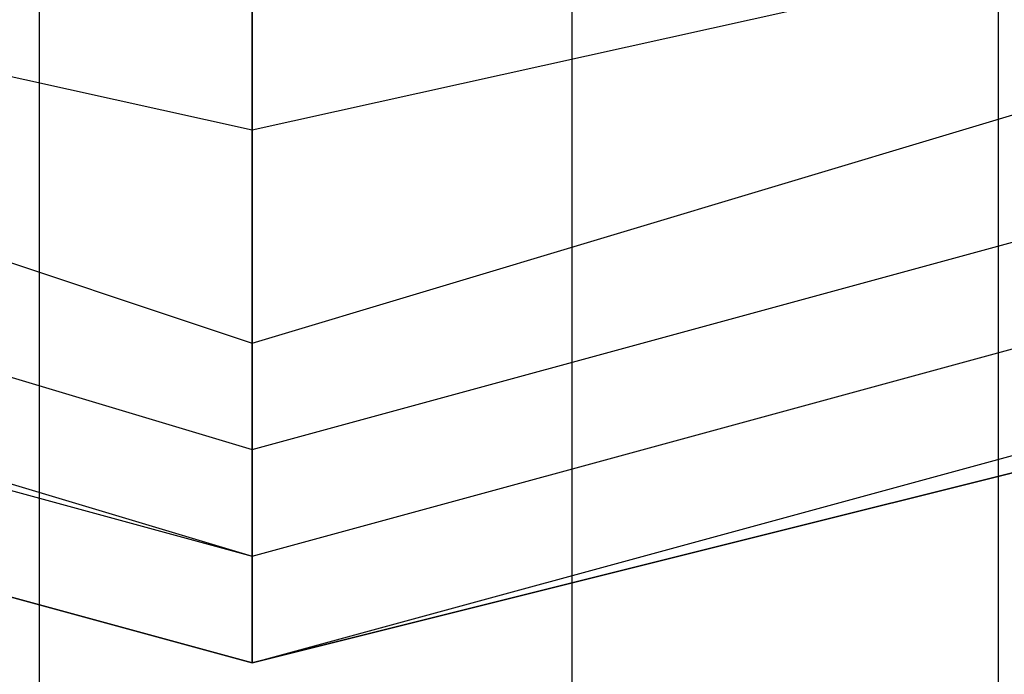
# Model space of a CAD drawing. Units: millimetres. Extents: x -8292 to 16738, y -3915 to 14495.
# Drawn here: x -9 to 30, y 7501 to 7527 of the extents above; entities that cross this region are included whole.
import ezdxf

# ---------------------------------------------------------------- set-up
doc = ezdxf.new("R2010")
doc.units = ezdxf.units.MM
doc.layers.add('DRAUFSICHT', color=7, linetype='Continuous')

msp = doc.modelspace()

# ---------------------------------------------------------------- linework, layer by layer
at = {"layer": 'DRAUFSICHT', "lineweight": 25}
for points in [[(0, 7687.73565), (-42.34025, 7675.04046), (-76.20556, 7641.17515), (-88.90075, 7598.85212), (-76.20556, 7552.2744), (-42.34025, 7518.40909), (0, 7505.71391), (46.5605, 7518.40909), (80.42581, 7552.2744), (93.13822, 7598.85212), (80.42581, 7641.17515), (46.5605, 7675.04046), (0, 7687.73565)], [(0, 7687.73565), (-42.34025, 7675.04046), (-76.20556, 7641.17515), (-88.90075, 7598.85212), (-76.20556, 7552.2744), (-42.34025, 7518.40909), (0, 7505.71391), (46.5605, 7518.40909), (80.42581, 7552.2744), (93.13822, 7598.85212), (80.42581, 7641.17515), (46.5605, 7675.04046), (0, 7687.73565)], [(0, 7687.73565), (-42.34025, 7675.04046), (-76.20556, 7641.17515), (-88.90075, 7598.85212), (-76.20556, 7552.2744), (-42.34025, 7518.40909), (0, 7505.71391), (46.5605, 7518.40909), (80.42581, 7552.2744), (93.13822, 7598.85212), (80.42581, 7641.17515), (46.5605, 7675.04046), (0, 7687.73565)], [(0, 7687.73565), (-42.34025, 7675.04046), (-76.20556, 7641.17515), (-88.90075, 7598.85212), (-76.20556, 7552.2744), (-42.34025, 7518.40909), (0, 7505.71391), (46.5605, 7518.40909), (80.42581, 7552.2744), (93.13822, 7598.85212), (80.42581, 7641.17515), (46.5605, 7675.04046), (0, 7687.73565)], [(0, 7687.73565), (-42.34025, 7675.04046), (-76.20556, 7641.17515), (-88.90075, 7598.85212), (-76.20556, 7552.2744), (-42.34025, 7518.40909), (0, 7505.71391), (46.5605, 7518.40909), (80.42581, 7552.2744), (93.13822, 7598.85212), (80.42581, 7641.17515), (46.5605, 7675.04046), (0, 7687.73565)], [(0, 7687.73565), (-42.34025, 7675.04046), (-76.20556, 7641.17515), (-88.90075, 7598.85212), (-76.20556, 7552.2744), (-42.34025, 7518.40909), (0, 7505.71391), (46.5605, 7518.40909), (80.42581, 7552.2744), (93.13822, 7598.85212), (80.42581, 7641.17515), (46.5605, 7675.04046), (0, 7687.73565)], [(0, 7687.73565), (-42.34025, 7675.04046), (-76.20556, 7641.17515), (-88.90075, 7598.85212), (-76.20556, 7552.2744), (-42.34025, 7518.40909), (0, 7505.71391), (46.5605, 7518.40909), (80.42581, 7552.2744), (93.13822, 7598.85212), (80.42581, 7641.17515), (46.5605, 7675.04046), (0, 7687.73565)], [(0, 7687.73565), (-42.34025, 7675.04046), (-76.20556, 7641.17515), (-88.90075, 7598.85212), (-76.20556, 7552.2744), (-42.34025, 7518.40909), (0, 7505.71391), (46.5605, 7518.40909), (80.42581, 7552.2744), (93.13822, 7598.85212), (80.42581, 7641.17515), (46.5605, 7675.04046), (0, 7687.73565)], [(0, 7687.73565), (-42.34025, 7675.04046), (-76.20556, 7641.17515), (-88.90075, 7598.85212), (-76.20556, 7552.2744), (-42.34025, 7518.40909), (0, 7505.71391), (46.5605, 7518.40909), (80.42581, 7552.2744), (93.13822, 7598.85212), (80.42581, 7641.17515), (46.5605, 7675.04046), (0, 7687.73565)], [(0, 7687.73565), (-42.34025, 7675.04046), (-76.20556, 7641.17515), (-88.90075, 7598.85212), (-76.20556, 7552.2744), (-42.34025, 7518.40909), (0, 7505.71391), (46.5605, 7518.40909), (80.42581, 7552.2744), (93.13822, 7598.85212), (80.42581, 7641.17515), (46.5605, 7675.04046), (0, 7687.73565)], [(0, 7687.73565), (-42.34025, 7675.04046), (-76.20556, 7641.17515), (-88.90075, 7598.85212), (-76.20556, 7552.2744), (-42.34025, 7518.40909), (0, 7505.71391), (46.5605, 7518.40909), (80.42581, 7552.2744), (93.13822, 7598.85212), (80.42581, 7641.17515), (46.5605, 7675.04046), (0, 7687.73565)], [(0, 7687.73565), (-42.34025, 7675.04046), (-76.20556, 7641.17515), (-88.90075, 7598.85212), (-76.20556, 7552.2744), (-42.34025, 7518.40909), (0, 7505.71391), (46.5605, 7518.40909), (80.42581, 7552.2744), (93.13822, 7598.85212), (80.42581, 7641.17515), (46.5605, 7675.04046), (0, 7687.73565)], [(0, 7683.5154), (-42.34025, 7670.80299), (-71.96809, 7641.17515), (-84.66328, 7598.85212), (-71.96809, 7552.2744), (-42.34025, 7522.64656), (0, 7509.95138), (46.5605, 7522.64656), (76.20556, 7552.2744), (88.90075, 7598.85212), (76.20556, 7641.17515), (46.5605, 7670.80299), (0, 7683.5154)], [(0, 7683.5154), (-42.34025, 7670.80299), (-71.96809, 7641.17515), (-84.66328, 7598.85212), (-71.96809, 7552.2744), (-42.34025, 7522.64656), (0, 7509.95138), (46.5605, 7522.64656), (76.20556, 7552.2744), (88.90075, 7598.85212), (76.20556, 7641.17515), (46.5605, 7670.80299), (0, 7683.5154)], [(0, 7683.5154), (-42.34025, 7670.80299), (-71.96809, 7641.17515), (-84.66328, 7598.85212), (-71.96809, 7552.2744), (-42.34025, 7522.64656), (0, 7509.95138), (46.5605, 7522.64656), (76.20556, 7552.2744), (88.90075, 7598.85212), (76.20556, 7641.17515), (46.5605, 7670.80299), (0, 7683.5154)], [(0, 7683.5154), (-42.34025, 7670.80299), (-71.96809, 7641.17515), (-84.66328, 7598.85212), (-71.96809, 7552.2744), (-42.34025, 7522.64656), (0, 7509.95138), (46.5605, 7522.64656), (76.20556, 7552.2744), (88.90075, 7598.85212), (76.20556, 7641.17515), (46.5605, 7670.80299), (0, 7683.5154)], [(0, 7683.5154), (-42.34025, 7670.80299), (-71.96809, 7641.17515), (-84.66328, 7598.85212), (-71.96809, 7552.2744), (-42.34025, 7522.64656), (0, 7509.95138), (46.5605, 7522.64656), (76.20556, 7552.2744), (88.90075, 7598.85212), (76.20556, 7641.17515), (46.5605, 7670.80299), (0, 7683.5154)], [(0, 7683.5154), (-42.34025, 7670.80299), (-71.96809, 7641.17515), (-84.66328, 7598.85212), (-71.96809, 7552.2744), (-42.34025, 7522.64656), (0, 7509.95138), (46.5605, 7522.64656), (76.20556, 7552.2744), (88.90075, 7598.85212), (76.20556, 7641.17515), (46.5605, 7670.80299), (0, 7683.5154)], [(0, 7683.5154), (-42.34025, 7670.80299), (-71.96809, 7641.17515), (-84.66328, 7598.85212), (-71.96809, 7552.2744), (-42.34025, 7522.64656), (0, 7509.95138), (46.5605, 7522.64656), (76.20556, 7552.2744), (88.90075, 7598.85212), (76.20556, 7641.17515), (46.5605, 7670.80299), (0, 7683.5154)], [(0, 7683.5154), (-42.34025, 7670.80299), (-71.96809, 7641.17515), (-84.66328, 7598.85212), (-71.96809, 7552.2744), (-42.34025, 7522.64656), (0, 7509.95138), (46.5605, 7522.64656), (76.20556, 7552.2744), (88.90075, 7598.85212), (76.20556, 7641.17515), (46.5605, 7670.80299), (0, 7683.5154)], [(0, 7683.5154), (-42.34025, 7670.80299), (-71.96809, 7641.17515), (-84.66328, 7598.85212), (-71.96809, 7552.2744), (-42.34025, 7522.64656), (0, 7509.95138), (46.5605, 7522.64656), (76.20556, 7552.2744), (88.90075, 7598.85212), (76.20556, 7641.17515), (46.5605, 7670.80299), (0, 7683.5154)], [(0, 7683.5154), (-42.34025, 7670.80299), (-71.96809, 7641.17515), (-84.66328, 7598.85212), (-71.96809, 7552.2744), (-42.34025, 7522.64656), (0, 7509.95138), (46.5605, 7522.64656), (76.20556, 7552.2744), (88.90075, 7598.85212), (76.20556, 7641.17515), (46.5605, 7670.80299), (0, 7683.5154)], [(0, 7683.5154), (-42.34025, 7670.80299), (-71.96809, 7641.17515), (-84.66328, 7598.85212), (-71.96809, 7552.2744), (-42.34025, 7522.64656), (0, 7509.95138), (46.5605, 7522.64656), (76.20556, 7552.2744), (88.90075, 7598.85212), (76.20556, 7641.17515), (46.5605, 7670.80299), (0, 7683.5154)], [(0, 7683.5154), (-42.34025, 7670.80299), (-71.96809, 7641.17515), (-84.66328, 7598.85212), (-71.96809, 7552.2744), (-42.34025, 7522.64656), (0, 7509.95138), (46.5605, 7522.64656), (76.20556, 7552.2744), (88.90075, 7598.85212), (76.20556, 7641.17515), (46.5605, 7670.80299), (0, 7683.5154)], [(0, 7679.27793), (-38.10278, 7666.58275), (-67.73062, 7636.93768), (-80.42581, 7598.85212), (-67.73062, 7556.51187), (-38.10278, 7526.88403), (0, 7514.17162), (42.34025, 7526.88403), (71.96809, 7556.51187), (84.66328, 7598.85212), (71.96809, 7636.93768), (42.34025, 7666.58275), (0, 7679.27793)], [(0, 7679.27793), (-38.10278, 7666.58275), (-67.73062, 7636.93768), (-80.42581, 7598.85212), (-67.73062, 7556.51187), (-38.10278, 7526.88403), (0, 7514.17162), (42.34025, 7526.88403), (71.96809, 7556.51187), (84.66328, 7598.85212), (71.96809, 7636.93768), (42.34025, 7666.58275), (0, 7679.27793)], [(0, 7679.27793), (-38.10278, 7666.58275), (-67.73062, 7636.93768), (-80.42581, 7598.85212), (-67.73062, 7556.51187), (-38.10278, 7526.88403), (0, 7514.17162), (42.34025, 7526.88403), (71.96809, 7556.51187), (84.66328, 7598.85212), (71.96809, 7636.93768), (42.34025, 7666.58275), (0, 7679.27793)], [(0, 7679.27793), (-38.10278, 7666.58275), (-67.73062, 7636.93768), (-80.42581, 7598.85212), (-67.73062, 7556.51187), (-38.10278, 7526.88403), (0, 7514.17162), (42.34025, 7526.88403), (71.96809, 7556.51187), (84.66328, 7598.85212), (71.96809, 7636.93768), (42.34025, 7666.58275), (0, 7679.27793)], [(0, 7679.27793), (-38.10278, 7666.58275), (-67.73062, 7636.93768), (-80.42581, 7598.85212), (-67.73062, 7556.51187), (-38.10278, 7526.88403), (0, 7514.17162), (42.34025, 7526.88403), (71.96809, 7556.51187), (84.66328, 7598.85212), (71.96809, 7636.93768), (42.34025, 7666.58275), (0, 7679.27793)], [(0, 7679.27793), (-38.10278, 7666.58275), (-67.73062, 7636.93768), (-80.42581, 7598.85212), (-67.73062, 7556.51187), (-38.10278, 7526.88403), (0, 7514.17162), (42.34025, 7526.88403), (71.96809, 7556.51187), (84.66328, 7598.85212), (71.96809, 7636.93768), (42.34025, 7666.58275), (0, 7679.27793)], [(0, 7679.27793), (-38.10278, 7666.58275), (-67.73062, 7636.93768), (-80.42581, 7598.85212), (-67.73062, 7556.51187), (-38.10278, 7526.88403), (0, 7514.17162), (42.34025, 7526.88403), (71.96809, 7556.51187), (84.66328, 7598.85212), (71.96809, 7636.93768), (42.34025, 7666.58275), (0, 7679.27793)], [(0, 7679.27793), (-38.10278, 7666.58275), (-67.73062, 7636.93768), (-80.42581, 7598.85212), (-67.73062, 7556.51187), (-38.10278, 7526.88403), (0, 7514.17162), (42.34025, 7526.88403), (71.96809, 7556.51187), (84.66328, 7598.85212), (71.96809, 7636.93768), (42.34025, 7666.58275), (0, 7679.27793)], [(0, 7679.27793), (-38.10278, 7666.58275), (-67.73062, 7636.93768), (-80.42581, 7598.85212), (-67.73062, 7556.51187), (-38.10278, 7526.88403), (0, 7514.17162), (42.34025, 7526.88403), (71.96809, 7556.51187), (84.66328, 7598.85212), (71.96809, 7636.93768), (42.34025, 7666.58275), (0, 7679.27793)], [(0, 7679.27793), (-38.10278, 7666.58275), (-67.73062, 7636.93768), (-80.42581, 7598.85212), (-67.73062, 7556.51187), (-38.10278, 7526.88403), (0, 7514.17162), (42.34025, 7526.88403), (71.96809, 7556.51187), (84.66328, 7598.85212), (71.96809, 7636.93768), (42.34025, 7666.58275), (0, 7679.27793)], [(0, 7679.27793), (-38.10278, 7666.58275), (-67.73062, 7636.93768), (-80.42581, 7598.85212), (-67.73062, 7556.51187), (-38.10278, 7526.88403), (0, 7514.17162), (42.34025, 7526.88403), (71.96809, 7556.51187), (84.66328, 7598.85212), (71.96809, 7636.93768), (42.34025, 7666.58275), (0, 7679.27793)], [(0, 7679.27793), (-38.10278, 7666.58275), (-67.73062, 7636.93768), (-80.42581, 7598.85212), (-67.73062, 7556.51187), (-38.10278, 7526.88403), (0, 7514.17162), (42.34025, 7526.88403), (71.96809, 7556.51187), (84.66328, 7598.85212), (71.96809, 7636.93768), (42.34025, 7666.58275), (0, 7679.27793)], [(0, 7675.04046), (-38.10278, 7662.34528), (-63.49315, 7636.93768), (-71.96809, 7598.85212), (-63.49315, 7560.74934), (-38.10278, 7531.10428), (0, 7522.64656), (38.10278, 7531.10428), (67.73062, 7560.74934), (76.20556, 7598.85212), (67.73062, 7636.93768), (38.10278, 7662.34528), (0, 7675.04046)], [(0, 7675.04046), (-38.10278, 7662.34528), (-63.49315, 7636.93768), (-71.96809, 7598.85212), (-63.49315, 7560.74934), (-38.10278, 7531.10428), (0, 7522.64656), (38.10278, 7531.10428), (67.73062, 7560.74934), (76.20556, 7598.85212), (67.73062, 7636.93768), (38.10278, 7662.34528), (0, 7675.04046)], [(0, 7675.04046), (-38.10278, 7662.34528), (-63.49315, 7636.93768), (-71.96809, 7598.85212), (-63.49315, 7560.74934), (-38.10278, 7531.10428), (0, 7522.64656), (38.10278, 7531.10428), (67.73062, 7560.74934), (76.20556, 7598.85212), (67.73062, 7636.93768), (38.10278, 7662.34528), (0, 7675.04046)], [(0, 7675.04046), (-38.10278, 7662.34528), (-63.49315, 7636.93768), (-71.96809, 7598.85212), (-63.49315, 7560.74934), (-38.10278, 7531.10428), (0, 7522.64656), (38.10278, 7531.10428), (67.73062, 7560.74934), (76.20556, 7598.85212), (67.73062, 7636.93768), (38.10278, 7662.34528), (0, 7675.04046)], [(0, 7675.04046), (-38.10278, 7662.34528), (-63.49315, 7636.93768), (-71.96809, 7598.85212), (-63.49315, 7560.74934), (-38.10278, 7531.10428), (0, 7522.64656), (38.10278, 7531.10428), (67.73062, 7560.74934), (76.20556, 7598.85212), (67.73062, 7636.93768), (38.10278, 7662.34528), (0, 7675.04046)], [(0, 7675.04046), (-38.10278, 7662.34528), (-63.49315, 7636.93768), (-71.96809, 7598.85212), (-63.49315, 7560.74934), (-38.10278, 7531.10428), (0, 7522.64656), (38.10278, 7531.10428), (67.73062, 7560.74934), (76.20556, 7598.85212), (67.73062, 7636.93768), (38.10278, 7662.34528), (0, 7675.04046)], [(0, 7675.04046), (-38.10278, 7662.34528), (-63.49315, 7636.93768), (-71.96809, 7598.85212), (-63.49315, 7560.74934), (-38.10278, 7531.10428), (0, 7522.64656), (38.10278, 7531.10428), (67.73062, 7560.74934), (76.20556, 7598.85212), (67.73062, 7636.93768), (38.10278, 7662.34528), (0, 7675.04046)], [(0, 7675.04046), (-38.10278, 7662.34528), (-63.49315, 7636.93768), (-71.96809, 7598.85212), (-63.49315, 7560.74934), (-38.10278, 7531.10428), (0, 7522.64656), (38.10278, 7531.10428), (67.73062, 7560.74934), (76.20556, 7598.85212), (67.73062, 7636.93768), (38.10278, 7662.34528), (0, 7675.04046)], [(0, 7675.04046), (-38.10278, 7662.34528), (-63.49315, 7636.93768), (-71.96809, 7598.85212), (-63.49315, 7560.74934), (-38.10278, 7531.10428), (0, 7522.64656), (38.10278, 7531.10428), (67.73062, 7560.74934), (76.20556, 7598.85212), (67.73062, 7636.93768), (38.10278, 7662.34528), (0, 7675.04046)], [(0, 7675.04046), (-38.10278, 7662.34528), (-63.49315, 7636.93768), (-71.96809, 7598.85212), (-63.49315, 7560.74934), (-38.10278, 7531.10428), (0, 7522.64656), (38.10278, 7531.10428), (67.73062, 7560.74934), (76.20556, 7598.85212), (67.73062, 7636.93768), (38.10278, 7662.34528), (0, 7675.04046)], [(0, 7675.04046), (-38.10278, 7662.34528), (-63.49315, 7636.93768), (-71.96809, 7598.85212), (-63.49315, 7560.74934), (-38.10278, 7531.10428), (0, 7522.64656), (38.10278, 7531.10428), (67.73062, 7560.74934), (76.20556, 7598.85212), (67.73062, 7636.93768), (38.10278, 7662.34528), (0, 7675.04046)], [(0, 7675.04046), (-38.10278, 7662.34528), (-63.49315, 7636.93768), (-71.96809, 7598.85212), (-63.49315, 7560.74934), (-38.10278, 7531.10428), (0, 7522.64656), (38.10278, 7531.10428), (67.73062, 7560.74934), (76.20556, 7598.85212), (67.73062, 7636.93768), (38.10278, 7662.34528), (0, 7675.04046)], [(-97.37569, 7598.85212), (-80.42581, 7548.03693), (-46.5605, 7514.17162), (0, 7501.47644), (50.79797, 7514.17162), (84.66328, 7548.03693), (97.37569, 7598.85212)], [(-97.37569, 7598.85212), (-80.42581, 7548.03693), (-46.5605, 7514.17162), (0, 7501.47644), (50.79797, 7514.17162), (84.66328, 7548.03693), (97.37569, 7598.85212)], [(-97.37569, 7598.85212), (-80.42581, 7548.03693), (-46.5605, 7514.17162), (0, 7501.47644), (50.79797, 7514.17162), (84.66328, 7548.03693), (97.37569, 7598.85212)], [(-97.37569, 7598.85212), (-80.42581, 7548.03693), (-46.5605, 7514.17162), (0, 7501.47644), (50.79797, 7514.17162), (84.66328, 7548.03693), (97.37569, 7598.85212)], [(-97.37569, 7598.85212), (-80.42581, 7548.03693), (-46.5605, 7514.17162), (0, 7501.47644), (50.79797, 7514.17162), (84.66328, 7548.03693), (97.37569, 7598.85212)], [(-97.37569, 7598.85212), (-80.42581, 7548.03693), (-46.5605, 7514.17162), (0, 7501.47644), (50.79797, 7514.17162), (84.66328, 7548.03693), (97.37569, 7598.85212)], [(-97.37569, 7598.85212), (-80.42581, 7548.03693), (-46.5605, 7514.17162), (0, 7501.47644), (50.79797, 7514.17162), (84.66328, 7548.03693), (97.37569, 7598.85212)], [(-97.37569, 7598.85212), (-80.42581, 7548.03693), (-46.5605, 7514.17162), (0, 7501.47644), (50.79797, 7514.17162), (84.66328, 7548.03693), (97.37569, 7598.85212)], [(-97.37569, 7598.85212), (-80.42581, 7548.03693), (-46.5605, 7514.17162), (0, 7501.47644), (50.79797, 7514.17162), (84.66328, 7548.03693), (97.37569, 7598.85212)], [(-97.37569, 7598.85212), (-80.42581, 7548.03693), (-46.5605, 7514.17162), (0, 7501.47644), (50.79797, 7514.17162), (84.66328, 7548.03693), (97.37569, 7598.85212)], [(-97.37569, 7598.85212), (-80.42581, 7548.03693), (-46.5605, 7514.17162), (0, 7501.47644), (50.79797, 7514.17162), (84.66328, 7548.03693), (97.37569, 7598.85212)], [(-97.37569, 7598.85212), (-80.42581, 7548.03693), (-46.5605, 7514.17162), (0, 7501.47644), (50.79797, 7514.17162), (84.66328, 7548.03693), (97.37569, 7598.85212)], [(-97.37569, 7598.85212), (-80.42581, 7548.03693), (-46.5605, 7514.17162), (0, 7501.47644), (50.79797, 7514.17162), (84.66328, 7548.03693), (97.37569, 7598.85212)], [(-97.37569, 7598.85212), (-80.42581, 7548.03693), (-46.5605, 7514.17162), (0, 7501.47644), (50.79797, 7514.17162), (84.66328, 7548.03693), (97.37569, 7598.85212)], [(-97.37569, 7598.85212), (-80.42581, 7548.03693), (-46.5605, 7514.17162), (0, 7501.47644), (50.79797, 7514.17162), (84.66328, 7548.03693), (97.37569, 7598.85212)], [(-97.37569, 7598.85212), (-80.42581, 7548.03693), (-46.5605, 7514.17162), (0, 7501.47644), (50.79797, 7514.17162), (84.66328, 7548.03693), (97.37569, 7598.85212)], [(-97.37569, 7598.85212), (-80.42581, 7548.03693), (-46.5605, 7514.17162), (0, 7501.47644), (50.79797, 7514.17162), (84.66328, 7548.03693), (97.37569, 7598.85212)], [(-97.37569, 7598.85212), (-80.42581, 7548.03693), (-46.5605, 7514.17162), (0, 7501.47644), (50.79797, 7514.17162), (84.66328, 7548.03693), (97.37569, 7598.85212)], [(-93.13822, 7598.85212), (-80.42581, 7552.2744), (-46.5605, 7518.40909), (0, 7505.71391), (46.5605, 7518.40909), (80.42581, 7552.2744), (93.13822, 7598.85212)], [(-93.13822, 7598.85212), (-80.42581, 7552.2744), (-46.5605, 7514.17162), (0, 7501.47644), (46.5605, 7514.17162), (84.66328, 7552.2744), (97.37569, 7598.85212)], [(-93.13822, 7598.85212), (-80.42581, 7548.03693), (-46.5605, 7514.17162), (0, 7501.47644), (50.79797, 7514.17162), (84.66328, 7548.03693), (97.37569, 7598.85212)], [(-93.13822, 7598.85212), (-80.42581, 7548.03693), (-46.5605, 7514.17162), (0, 7501.47644), (50.79797, 7514.17162), (84.66328, 7548.03693), (97.37569, 7598.85212)], [(-93.13822, 7598.85212), (-80.42581, 7548.03693), (-46.5605, 7514.17162), (0, 7501.47644), (50.79797, 7514.17162), (84.66328, 7548.03693), (97.37569, 7598.85212)], [(-93.13822, 7598.85212), (-80.42581, 7548.03693), (-46.5605, 7514.17162), (0, 7501.47644), (50.79797, 7514.17162), (84.66328, 7548.03693), (97.37569, 7598.85212)], [(-93.13822, 7598.85212), (-80.42581, 7548.03693), (-46.5605, 7514.17162), (0, 7501.47644), (50.79797, 7514.17162), (84.66328, 7548.03693), (97.37569, 7598.85212)], [(-93.13822, 7598.85212), (-80.42581, 7548.03693), (-46.5605, 7514.17162), (0, 7501.47644), (50.79797, 7514.17162), (84.66328, 7548.03693), (97.37569, 7598.85212)], [(-93.13822, 7598.85212), (-80.42581, 7548.03693), (-46.5605, 7514.17162), (0, 7501.47644), (50.79797, 7514.17162), (84.66328, 7548.03693), (97.37569, 7598.85212)], [(-93.13822, 7598.85212), (-80.42581, 7548.03693), (-46.5605, 7514.17162), (0, 7501.47644), (50.79797, 7514.17162), (84.66328, 7548.03693), (97.37569, 7598.85212)], [(-93.13822, 7598.85212), (-80.42581, 7552.2744), (-46.5605, 7514.17162), (0, 7501.47644), (46.5605, 7514.17162), (84.66328, 7552.2744), (97.37569, 7598.85212)], [(-93.13822, 7598.85212), (-80.42581, 7552.2744), (-46.5605, 7518.40909), (0, 7505.71391), (46.5605, 7518.40909), (80.42581, 7552.2744), (93.13822, 7598.85212)], [(-93.13822, 7598.85212), (-80.42581, 7552.2744), (-46.5605, 7518.40909), (0, 7505.71391), (46.5605, 7518.40909), (80.42581, 7552.2744), (93.13822, 7598.85212)], [(-93.13822, 7598.85212), (-80.42581, 7552.2744), (-46.5605, 7514.17162), (0, 7501.47644), (46.5605, 7514.17162), (84.66328, 7552.2744), (97.37569, 7598.85212)], [(-93.13822, 7598.85212), (-80.42581, 7548.03693), (-46.5605, 7514.17162), (0, 7501.47644), (50.79797, 7514.17162), (84.66328, 7548.03693), (97.37569, 7598.85212)], [(-93.13822, 7598.85212), (-80.42581, 7548.03693), (-46.5605, 7514.17162), (0, 7501.47644), (50.79797, 7514.17162), (84.66328, 7548.03693), (97.37569, 7598.85212)], [(-93.13822, 7598.85212), (-80.42581, 7548.03693), (-46.5605, 7514.17162), (0, 7501.47644), (50.79797, 7514.17162), (84.66328, 7548.03693), (97.37569, 7598.85212)], [(-93.13822, 7598.85212), (-80.42581, 7548.03693), (-46.5605, 7514.17162), (0, 7501.47644), (50.79797, 7514.17162), (84.66328, 7548.03693), (97.37569, 7598.85212)], [(-93.13822, 7598.85212), (-80.42581, 7548.03693), (-46.5605, 7514.17162), (0, 7501.47644), (50.79797, 7514.17162), (84.66328, 7548.03693), (97.37569, 7598.85212)], [(-93.13822, 7598.85212), (-80.42581, 7548.03693), (-46.5605, 7514.17162), (0, 7501.47644), (50.79797, 7514.17162), (84.66328, 7548.03693), (97.37569, 7598.85212)], [(-93.13822, 7598.85212), (-80.42581, 7548.03693), (-46.5605, 7514.17162), (0, 7501.47644), (50.79797, 7514.17162), (84.66328, 7548.03693), (97.37569, 7598.85212)], [(-93.13822, 7598.85212), (-80.42581, 7548.03693), (-46.5605, 7514.17162), (0, 7501.47644), (50.79797, 7514.17162), (84.66328, 7548.03693), (97.37569, 7598.85212)], [(-93.13822, 7598.85212), (-80.42581, 7552.2744), (-46.5605, 7514.17162), (0, 7501.47644), (46.5605, 7514.17162), (84.66328, 7552.2744), (97.37569, 7598.85212)], [(-93.13822, 7598.85212), (-80.42581, 7552.2744), (-46.5605, 7518.40909), (0, 7505.71391), (46.5605, 7518.40909), (80.42581, 7552.2744), (93.13822, 7598.85212)], [(-93.13822, 7598.85212), (-80.42581, 7552.2744), (-46.5605, 7518.40909), (0, 7505.71391), (46.5605, 7518.40909), (80.42581, 7552.2744), (93.13822, 7598.85212)], [(-93.13822, 7598.85212), (-80.42581, 7552.2744), (-46.5605, 7514.17162), (0, 7501.47644), (46.5605, 7514.17162), (84.66328, 7552.2744), (97.37569, 7598.85212)], [(-93.13822, 7598.85212), (-80.42581, 7548.03693), (-46.5605, 7514.17162), (0, 7501.47644), (50.79797, 7514.17162), (84.66328, 7548.03693), (97.37569, 7598.85212)], [(-93.13822, 7598.85212), (-80.42581, 7548.03693), (-46.5605, 7514.17162), (0, 7501.47644), (50.79797, 7514.17162), (84.66328, 7548.03693), (97.37569, 7598.85212)], [(-93.13822, 7598.85212), (-80.42581, 7548.03693), (-46.5605, 7514.17162), (0, 7501.47644), (50.79797, 7514.17162), (84.66328, 7548.03693), (97.37569, 7598.85212)], [(-93.13822, 7598.85212), (-80.42581, 7548.03693), (-46.5605, 7514.17162), (0, 7501.47644), (50.79797, 7514.17162), (84.66328, 7548.03693), (97.37569, 7598.85212)], [(-93.13822, 7598.85212), (-80.42581, 7548.03693), (-46.5605, 7514.17162), (0, 7501.47644), (50.79797, 7514.17162), (84.66328, 7548.03693), (97.37569, 7598.85212)], [(-93.13822, 7598.85212), (-80.42581, 7548.03693), (-46.5605, 7514.17162), (0, 7501.47644), (50.79797, 7514.17162), (84.66328, 7548.03693), (97.37569, 7598.85212)], [(-93.13822, 7598.85212), (-80.42581, 7548.03693), (-46.5605, 7514.17162), (0, 7501.47644), (50.79797, 7514.17162), (84.66328, 7548.03693), (97.37569, 7598.85212)], [(-93.13822, 7598.85212), (-80.42581, 7548.03693), (-46.5605, 7514.17162), (0, 7501.47644), (50.79797, 7514.17162), (84.66328, 7548.03693), (97.37569, 7598.85212)], [(-93.13822, 7598.85212), (-80.42581, 7552.2744), (-46.5605, 7514.17162), (0, 7501.47644), (46.5605, 7514.17162), (84.66328, 7552.2744), (97.37569, 7598.85212)], [(-93.13822, 7598.85212), (-80.42581, 7552.2744), (-46.5605, 7518.40909), (0, 7505.71391), (46.5605, 7518.40909), (80.42581, 7552.2744), (93.13822, 7598.85212)], [(-93.13822, 7598.85212), (-80.42581, 7552.2744), (-46.5605, 7518.40909), (0, 7505.71391), (46.5605, 7518.40909), (80.42581, 7552.2744), (93.13822, 7598.85212)], [(-93.13822, 7598.85212), (-80.42581, 7552.2744), (-46.5605, 7514.17162), (0, 7501.47644), (46.5605, 7514.17162), (84.66328, 7552.2744), (97.37569, 7598.85212)], [(-93.13822, 7598.85212), (-80.42581, 7548.03693), (-46.5605, 7514.17162), (0, 7501.47644), (50.79797, 7514.17162), (84.66328, 7548.03693), (97.37569, 7598.85212)], [(-93.13822, 7598.85212), (-80.42581, 7548.03693), (-46.5605, 7514.17162), (0, 7501.47644), (50.79797, 7514.17162), (84.66328, 7548.03693), (97.37569, 7598.85212)], [(-93.13822, 7598.85212), (-80.42581, 7548.03693), (-46.5605, 7514.17162), (0, 7501.47644), (50.79797, 7514.17162), (84.66328, 7548.03693), (97.37569, 7598.85212)], [(-93.13822, 7598.85212), (-80.42581, 7548.03693), (-46.5605, 7514.17162), (0, 7501.47644), (50.79797, 7514.17162), (84.66328, 7548.03693), (97.37569, 7598.85212)], [(-93.13822, 7598.85212), (-80.42581, 7548.03693), (-46.5605, 7514.17162), (0, 7501.47644), (50.79797, 7514.17162), (84.66328, 7548.03693), (97.37569, 7598.85212)], [(-93.13822, 7598.85212), (-80.42581, 7548.03693), (-46.5605, 7514.17162), (0, 7501.47644), (50.79797, 7514.17162), (84.66328, 7548.03693), (97.37569, 7598.85212)], [(-93.13822, 7598.85212), (-80.42581, 7548.03693), (-46.5605, 7514.17162), (0, 7501.47644), (50.79797, 7514.17162), (84.66328, 7548.03693), (97.37569, 7598.85212)], [(-93.13822, 7598.85212), (-80.42581, 7548.03693), (-46.5605, 7514.17162), (0, 7501.47644), (50.79797, 7514.17162), (84.66328, 7548.03693), (97.37569, 7598.85212)], [(-93.13822, 7598.85212), (-80.42581, 7552.2744), (-46.5605, 7514.17162), (0, 7501.47644), (46.5605, 7514.17162), (84.66328, 7552.2744), (97.37569, 7598.85212)], [(-93.13822, 7598.85212), (-80.42581, 7552.2744), (-46.5605, 7518.40909), (0, 7505.71391), (46.5605, 7518.40909), (80.42581, 7552.2744), (93.13822, 7598.85212)], [(-93.13822, 7598.85212), (-80.42581, 7552.2744), (-46.5605, 7518.40909), (0, 7505.71391), (46.5605, 7518.40909), (80.42581, 7552.2744), (93.13822, 7598.85212)], [(-93.13822, 7598.85212), (-80.42581, 7552.2744), (-46.5605, 7514.17162), (0, 7501.47644), (46.5605, 7514.17162), (84.66328, 7552.2744), (97.37569, 7598.85212)], [(-93.13822, 7598.85212), (-80.42581, 7548.03693), (-46.5605, 7514.17162), (0, 7501.47644), (50.79797, 7514.17162), (84.66328, 7548.03693), (97.37569, 7598.85212)], [(-93.13822, 7598.85212), (-80.42581, 7548.03693), (-46.5605, 7514.17162), (0, 7501.47644), (50.79797, 7514.17162), (84.66328, 7548.03693), (97.37569, 7598.85212)], [(-93.13822, 7598.85212), (-80.42581, 7548.03693), (-46.5605, 7514.17162), (0, 7501.47644), (50.79797, 7514.17162), (84.66328, 7548.03693), (97.37569, 7598.85212)], [(-93.13822, 7598.85212), (-80.42581, 7548.03693), (-46.5605, 7514.17162), (0, 7501.47644), (50.79797, 7514.17162), (84.66328, 7548.03693), (97.37569, 7598.85212)], [(-93.13822, 7598.85212), (-80.42581, 7548.03693), (-46.5605, 7514.17162), (0, 7501.47644), (50.79797, 7514.17162), (84.66328, 7548.03693), (97.37569, 7598.85212)], [(-93.13822, 7598.85212), (-80.42581, 7548.03693), (-46.5605, 7514.17162), (0, 7501.47644), (50.79797, 7514.17162), (84.66328, 7548.03693), (97.37569, 7598.85212)], [(-93.13822, 7598.85212), (-80.42581, 7548.03693), (-46.5605, 7514.17162), (0, 7501.47644), (50.79797, 7514.17162), (84.66328, 7548.03693), (97.37569, 7598.85212)], [(-93.13822, 7598.85212), (-80.42581, 7548.03693), (-46.5605, 7514.17162), (0, 7501.47644), (50.79797, 7514.17162), (84.66328, 7548.03693), (97.37569, 7598.85212)], [(-93.13822, 7598.85212), (-80.42581, 7552.2744), (-46.5605, 7514.17162), (0, 7501.47644), (46.5605, 7514.17162), (84.66328, 7552.2744), (97.37569, 7598.85212)], [(-93.13822, 7598.85212), (-80.42581, 7552.2744), (-46.5605, 7518.40909), (0, 7505.71391), (46.5605, 7518.40909), (80.42581, 7552.2744), (93.13822, 7598.85212)], [(-93.13822, 7598.85212), (-80.42581, 7552.2744), (-46.5605, 7518.40909), (0, 7505.71391), (46.5605, 7518.40909), (80.42581, 7552.2744), (93.13822, 7598.85212)], [(-93.13822, 7598.85212), (-80.42581, 7552.2744), (-46.5605, 7514.17162), (0, 7501.47644), (46.5605, 7514.17162), (84.66328, 7552.2744), (97.37569, 7598.85212)], [(-93.13822, 7598.85212), (-80.42581, 7548.03693), (-46.5605, 7514.17162), (0, 7501.47644), (50.79797, 7514.17162), (84.66328, 7548.03693), (97.37569, 7598.85212)], [(-93.13822, 7598.85212), (-80.42581, 7548.03693), (-46.5605, 7514.17162), (0, 7501.47644), (50.79797, 7514.17162), (84.66328, 7548.03693), (97.37569, 7598.85212)], [(-93.13822, 7598.85212), (-80.42581, 7548.03693), (-46.5605, 7514.17162), (0, 7501.47644), (50.79797, 7514.17162), (84.66328, 7548.03693), (97.37569, 7598.85212)], [(-93.13822, 7598.85212), (-80.42581, 7548.03693), (-46.5605, 7514.17162), (0, 7501.47644), (50.79797, 7514.17162), (84.66328, 7548.03693), (97.37569, 7598.85212)], [(-93.13822, 7598.85212), (-80.42581, 7548.03693), (-46.5605, 7514.17162), (0, 7501.47644), (50.79797, 7514.17162), (84.66328, 7548.03693), (97.37569, 7598.85212)], [(-93.13822, 7598.85212), (-80.42581, 7548.03693), (-46.5605, 7514.17162), (0, 7501.47644), (50.79797, 7514.17162), (84.66328, 7548.03693), (97.37569, 7598.85212)], [(-93.13822, 7598.85212), (-80.42581, 7548.03693), (-46.5605, 7514.17162), (0, 7501.47644), (50.79797, 7514.17162), (84.66328, 7548.03693), (97.37569, 7598.85212)], [(-93.13822, 7598.85212), (-80.42581, 7548.03693), (-46.5605, 7514.17162), (0, 7501.47644), (50.79797, 7514.17162), (84.66328, 7548.03693), (97.37569, 7598.85212)], [(-93.13822, 7598.85212), (-80.42581, 7552.2744), (-46.5605, 7514.17162), (0, 7501.47644), (46.5605, 7514.17162), (84.66328, 7552.2744), (97.37569, 7598.85212)], [(-93.13822, 7598.85212), (-80.42581, 7552.2744), (-46.5605, 7518.40909), (0, 7505.71391), (46.5605, 7518.40909), (80.42581, 7552.2744), (93.13822, 7598.85212)], [(-25.4076, 7598.85212), (-8.45771, 7598.85212), (-8.45771, 4398.44244), (-25.4076, 4398.44244), (29.62784, 4398.44244), (-8.45771, 4398.44244)], [(12.69519, 7598.85212), (-8.45771, 7598.85212), (-8.45771, 4398.44244)], [(-8.45771, 7598.85212), (12.69519, 7598.85212), (12.69519, 4398.44244)], [(29.62784, 7598.85212), (12.69519, 7598.85212), (12.69519, 4398.44244)], [(12.69519, 7598.85212), (29.62784, 7598.85212), (29.62784, 4398.44244)], [(29.62784, 7598.85212), (29.62784, 4398.44244)], [(-55.03544, 7564.96959), (-33.86531, 7539.57922), (-38.10278, 7531.10428), (0, 7522.64656), (0, 7531.10428), (-33.86531, 7539.57922)], [(-55.03544, 7564.96959), (-33.86531, 7539.57922), (-38.10278, 7531.10428), (0, 7522.64656), (0, 7531.10428), (-33.86531, 7539.57922)], [(-55.03544, 7564.96959), (-33.86531, 7539.57922), (-38.10278, 7531.10428), (0, 7522.64656), (0, 7531.10428), (-33.86531, 7539.57922)], [(-55.03544, 7564.96959), (-33.86531, 7539.57922), (-38.10278, 7531.10428), (0, 7522.64656), (0, 7531.10428), (-33.86531, 7539.57922)], [(-55.03544, 7564.96959), (-33.86531, 7539.57922), (-38.10278, 7531.10428), (0, 7522.64656), (0, 7531.10428), (-33.86531, 7539.57922)], [(-55.03544, 7564.96959), (-33.86531, 7539.57922), (-38.10278, 7531.10428), (0, 7522.64656), (0, 7531.10428), (-33.86531, 7539.57922)], [(-33.86531, 7539.57922), (0, 7531.10428), (0, 7522.64656), (38.10278, 7531.10428), (33.86531, 7539.57922), (0, 7531.10428)], [(-33.86531, 7539.57922), (0, 7531.10428), (0, 7522.64656), (38.10278, 7531.10428), (33.86531, 7539.57922), (0, 7531.10428)], [(-33.86531, 7539.57922), (0, 7531.10428), (0, 7522.64656), (38.10278, 7531.10428), (33.86531, 7539.57922), (0, 7531.10428)], [(-33.86531, 7539.57922), (0, 7531.10428), (0, 7522.64656), (38.10278, 7531.10428), (33.86531, 7539.57922), (0, 7531.10428)], [(-33.86531, 7539.57922), (0, 7531.10428), (0, 7522.64656), (38.10278, 7531.10428), (33.86531, 7539.57922), (0, 7531.10428)], [(-33.86531, 7539.57922), (0, 7531.10428), (0, 7522.64656), (38.10278, 7531.10428), (33.86531, 7539.57922), (0, 7531.10428)], [(-38.10278, 7531.10428), (0, 7522.64656), (0, 7514.17162)], [(-38.10278, 7531.10428), (0, 7522.64656), (0, 7514.17162)], [(-38.10278, 7531.10428), (0, 7522.64656), (0, 7514.17162)], [(-38.10278, 7531.10428), (0, 7522.64656), (0, 7514.17162)], [(-38.10278, 7531.10428), (0, 7522.64656), (0, 7514.17162)], [(-38.10278, 7531.10428), (0, 7522.64656), (0, 7514.17162)], [(0, 7514.17162), (42.34025, 7526.88403), (38.10278, 7531.10428)], [(0, 7522.64656), (38.10278, 7531.10428), (42.34025, 7526.88403)], [(0, 7514.17162), (42.34025, 7526.88403), (38.10278, 7531.10428)], [(0, 7522.64656), (38.10278, 7531.10428), (42.34025, 7526.88403)], [(0, 7514.17162), (42.34025, 7526.88403), (38.10278, 7531.10428)], [(0, 7522.64656), (38.10278, 7531.10428), (42.34025, 7526.88403)], [(0, 7514.17162), (42.34025, 7526.88403), (38.10278, 7531.10428)], [(0, 7522.64656), (38.10278, 7531.10428), (42.34025, 7526.88403)], [(0, 7514.17162), (42.34025, 7526.88403), (38.10278, 7531.10428)], [(0, 7522.64656), (38.10278, 7531.10428), (42.34025, 7526.88403)], [(0, 7514.17162), (42.34025, 7526.88403), (38.10278, 7531.10428)], [(0, 7522.64656), (38.10278, 7531.10428), (42.34025, 7526.88403)], [(-38.10278, 7526.88403), (0, 7514.17162), (0, 7522.64656)], [(-38.10278, 7526.88403), (0, 7514.17162), (0, 7509.95138)], [(-38.10278, 7526.88403), (0, 7514.17162), (0, 7522.64656)], [(-38.10278, 7526.88403), (0, 7514.17162), (0, 7509.95138)], [(-38.10278, 7526.88403), (0, 7514.17162), (0, 7522.64656)], [(-38.10278, 7526.88403), (0, 7514.17162), (0, 7509.95138)], [(-38.10278, 7526.88403), (0, 7514.17162), (0, 7522.64656)], [(-38.10278, 7526.88403), (0, 7514.17162), (0, 7509.95138)], [(-38.10278, 7526.88403), (0, 7514.17162), (0, 7522.64656)], [(-38.10278, 7526.88403), (0, 7514.17162), (0, 7509.95138)], [(-38.10278, 7526.88403), (0, 7514.17162), (0, 7522.64656)], [(-38.10278, 7526.88403), (0, 7514.17162), (0, 7509.95138)], [(0, 7509.95138), (46.5605, 7522.64656), (42.34025, 7526.88403)], [(0, 7514.17162), (42.34025, 7526.88403), (46.5605, 7522.64656)], [(0, 7509.95138), (46.5605, 7522.64656), (42.34025, 7526.88403)], [(0, 7514.17162), (42.34025, 7526.88403), (46.5605, 7522.64656)], [(0, 7509.95138), (46.5605, 7522.64656), (42.34025, 7526.88403)], [(0, 7514.17162), (42.34025, 7526.88403), (46.5605, 7522.64656)], [(0, 7509.95138), (46.5605, 7522.64656), (42.34025, 7526.88403)], [(0, 7514.17162), (42.34025, 7526.88403), (46.5605, 7522.64656)], [(0, 7509.95138), (46.5605, 7522.64656), (42.34025, 7526.88403)], [(0, 7514.17162), (42.34025, 7526.88403), (46.5605, 7522.64656)], [(0, 7509.95138), (46.5605, 7522.64656), (42.34025, 7526.88403)], [(0, 7514.17162), (42.34025, 7526.88403), (46.5605, 7522.64656)], [(-42.34025, 7522.64656), (0, 7509.95138), (0, 7514.17162)], [(-42.34025, 7522.64656), (0, 7509.95138), (0, 7505.71391)], [(-42.34025, 7522.64656), (0, 7509.95138), (0, 7514.17162)], [(-42.34025, 7522.64656), (0, 7509.95138), (0, 7505.71391)], [(-42.34025, 7522.64656), (0, 7509.95138), (0, 7514.17162)], [(-42.34025, 7522.64656), (0, 7509.95138), (0, 7505.71391)], [(-42.34025, 7522.64656), (0, 7509.95138), (0, 7514.17162)], [(-42.34025, 7522.64656), (0, 7509.95138), (0, 7505.71391)], [(-42.34025, 7522.64656), (0, 7509.95138), (0, 7514.17162)], [(-42.34025, 7522.64656), (0, 7509.95138), (0, 7505.71391)], [(-42.34025, 7522.64656), (0, 7509.95138), (0, 7514.17162)], [(-42.34025, 7522.64656), (0, 7509.95138), (0, 7505.71391)], [(0, 7505.71391), (46.5605, 7518.40909), (46.5605, 7522.64656)], [(0, 7509.95138), (46.5605, 7522.64656), (46.5605, 7518.40909)], [(0, 7505.71391), (46.5605, 7518.40909), (46.5605, 7522.64656)], [(0, 7509.95138), (46.5605, 7522.64656), (46.5605, 7518.40909)], [(0, 7505.71391), (46.5605, 7518.40909), (46.5605, 7522.64656)], [(0, 7509.95138), (46.5605, 7522.64656), (46.5605, 7518.40909)], [(0, 7505.71391), (46.5605, 7518.40909), (46.5605, 7522.64656)], [(0, 7509.95138), (46.5605, 7522.64656), (46.5605, 7518.40909)], [(0, 7505.71391), (46.5605, 7518.40909), (46.5605, 7522.64656)], [(0, 7509.95138), (46.5605, 7522.64656), (46.5605, 7518.40909)], [(0, 7505.71391), (46.5605, 7518.40909), (46.5605, 7522.64656)], [(0, 7509.95138), (46.5605, 7522.64656), (46.5605, 7518.40909)], [(-46.5605, 7518.40909), (0, 7505.71391)], [(-46.5605, 7518.40909), (0, 7505.71391), (0, 7501.47644)], [(-46.5605, 7518.40909), (0, 7505.71391)], [(-46.5605, 7518.40909), (0, 7505.71391), (0, 7501.47644)], [(-46.5605, 7518.40909), (0, 7505.71391)], [(-46.5605, 7518.40909), (0, 7505.71391), (0, 7501.47644)], [(-46.5605, 7518.40909), (0, 7505.71391)], [(-46.5605, 7518.40909), (0, 7505.71391), (0, 7501.47644)], [(-46.5605, 7518.40909), (0, 7505.71391)], [(-46.5605, 7518.40909), (0, 7505.71391), (0, 7501.47644)], [(-46.5605, 7518.40909), (0, 7505.71391)], [(-46.5605, 7518.40909), (0, 7505.71391), (0, 7501.47644)], [(-42.34025, 7518.40909), (0, 7505.71391), (0, 7509.95138)], [(-42.34025, 7518.40909), (0, 7505.71391)], [(-42.34025, 7518.40909), (0, 7505.71391), (0, 7509.95138)], [(-42.34025, 7518.40909), (0, 7505.71391)], [(-42.34025, 7518.40909), (0, 7505.71391), (0, 7509.95138)], [(-42.34025, 7518.40909), (0, 7505.71391)], [(-42.34025, 7518.40909), (0, 7505.71391), (0, 7509.95138)], [(-42.34025, 7518.40909), (0, 7505.71391)], [(-42.34025, 7518.40909), (0, 7505.71391), (0, 7509.95138)], [(-42.34025, 7518.40909), (0, 7505.71391)], [(-42.34025, 7518.40909), (0, 7505.71391), (0, 7509.95138)], [(-42.34025, 7518.40909), (0, 7505.71391)], [(0, 7501.47644), (46.5605, 7514.17162), (46.5605, 7518.40909)], [(0, 7505.71391), (46.5605, 7518.40909)], [(0, 7505.71391), (46.5605, 7518.40909)], [(0, 7505.71391), (46.5605, 7518.40909), (46.5605, 7514.17162)], [(0, 7501.47644), (46.5605, 7514.17162), (46.5605, 7518.40909)], [(0, 7505.71391), (46.5605, 7518.40909)], [(0, 7505.71391), (46.5605, 7518.40909)], [(0, 7505.71391), (46.5605, 7518.40909), (46.5605, 7514.17162)], [(0, 7501.47644), (46.5605, 7514.17162), (46.5605, 7518.40909)], [(0, 7505.71391), (46.5605, 7518.40909)], [(0, 7505.71391), (46.5605, 7518.40909)], [(0, 7505.71391), (46.5605, 7518.40909), (46.5605, 7514.17162)], [(0, 7501.47644), (46.5605, 7514.17162), (46.5605, 7518.40909)], [(0, 7505.71391), (46.5605, 7518.40909)], [(0, 7505.71391), (46.5605, 7518.40909)], [(0, 7505.71391), (46.5605, 7518.40909), (46.5605, 7514.17162)], [(0, 7501.47644), (46.5605, 7514.17162), (46.5605, 7518.40909)], [(0, 7505.71391), (46.5605, 7518.40909)], [(0, 7505.71391), (46.5605, 7518.40909)], [(0, 7505.71391), (46.5605, 7518.40909), (46.5605, 7514.17162)], [(0, 7501.47644), (46.5605, 7514.17162), (46.5605, 7518.40909)], [(0, 7505.71391), (46.5605, 7518.40909)], [(0, 7505.71391), (46.5605, 7518.40909)], [(0, 7505.71391), (46.5605, 7518.40909), (46.5605, 7514.17162)], [(-46.5605, 7514.17162), (0, 7501.47644), (0, 7505.71391)], [(0, 7501.47644), (-46.5605, 7514.17162)], [(0, 7501.47644), (-46.5605, 7514.17162)], [(0, 7501.47644), (-46.5605, 7514.17162)], [(0, 7501.47644), (-46.5605, 7514.17162)], [(0, 7501.47644), (-46.5605, 7514.17162)], [(0, 7501.47644), (-46.5605, 7514.17162)], [(0, 7501.47644), (-46.5605, 7514.17162)], [(0, 7501.47644), (-46.5605, 7514.17162)], [(0, 7501.47644), (-46.5605, 7514.17162)], [(0, 7501.47644), (-46.5605, 7514.17162)], [(-46.5605, 7514.17162), (0, 7501.47644), (0, 7505.71391)], [(0, 7501.47644), (-46.5605, 7514.17162)], [(0, 7501.47644), (-46.5605, 7514.17162)], [(0, 7501.47644), (-46.5605, 7514.17162)], [(0, 7501.47644), (-46.5605, 7514.17162)], [(0, 7501.47644), (-46.5605, 7514.17162)], [(0, 7501.47644), (-46.5605, 7514.17162)], [(0, 7501.47644), (-46.5605, 7514.17162)], [(0, 7501.47644), (-46.5605, 7514.17162)], [(0, 7501.47644), (-46.5605, 7514.17162)], [(0, 7501.47644), (-46.5605, 7514.17162)], [(-46.5605, 7514.17162), (0, 7501.47644), (0, 7505.71391)], [(0, 7501.47644), (-46.5605, 7514.17162)], [(0, 7501.47644), (-46.5605, 7514.17162)], [(0, 7501.47644), (-46.5605, 7514.17162)], [(0, 7501.47644), (-46.5605, 7514.17162)], [(0, 7501.47644), (-46.5605, 7514.17162)], [(0, 7501.47644), (-46.5605, 7514.17162)], [(0, 7501.47644), (-46.5605, 7514.17162)], [(0, 7501.47644), (-46.5605, 7514.17162)], [(0, 7501.47644), (-46.5605, 7514.17162)], [(0, 7501.47644), (-46.5605, 7514.17162)], [(-46.5605, 7514.17162), (0, 7501.47644), (0, 7505.71391)], [(0, 7501.47644), (-46.5605, 7514.17162)], [(0, 7501.47644), (-46.5605, 7514.17162)], [(0, 7501.47644), (-46.5605, 7514.17162)], [(0, 7501.47644), (-46.5605, 7514.17162)], [(0, 7501.47644), (-46.5605, 7514.17162)], [(0, 7501.47644), (-46.5605, 7514.17162)], [(0, 7501.47644), (-46.5605, 7514.17162)], [(0, 7501.47644), (-46.5605, 7514.17162)], [(0, 7501.47644), (-46.5605, 7514.17162)], [(0, 7501.47644), (-46.5605, 7514.17162)], [(-46.5605, 7514.17162), (0, 7501.47644), (0, 7505.71391)], [(0, 7501.47644), (-46.5605, 7514.17162)], [(0, 7501.47644), (-46.5605, 7514.17162)], [(0, 7501.47644), (-46.5605, 7514.17162)], [(0, 7501.47644), (-46.5605, 7514.17162)], [(0, 7501.47644), (-46.5605, 7514.17162)], [(0, 7501.47644), (-46.5605, 7514.17162)], [(0, 7501.47644), (-46.5605, 7514.17162)], [(0, 7501.47644), (-46.5605, 7514.17162)], [(0, 7501.47644), (-46.5605, 7514.17162)], [(0, 7501.47644), (-46.5605, 7514.17162)], [(-46.5605, 7514.17162), (0, 7501.47644), (0, 7505.71391)], [(0, 7501.47644), (-46.5605, 7514.17162)], [(0, 7501.47644), (-46.5605, 7514.17162)], [(0, 7501.47644), (-46.5605, 7514.17162)], [(0, 7501.47644), (-46.5605, 7514.17162)], [(0, 7501.47644), (-46.5605, 7514.17162)], [(0, 7501.47644), (-46.5605, 7514.17162)], [(0, 7501.47644), (-46.5605, 7514.17162)], [(0, 7501.47644), (-46.5605, 7514.17162)], [(0, 7501.47644), (-46.5605, 7514.17162)], [(0, 7501.47644), (-46.5605, 7514.17162)], [(0, 7501.47644), (50.79797, 7514.17162), (46.5605, 7514.17162)], [(0, 7501.47644), (46.5605, 7514.17162), (50.79797, 7514.17162)], [(50.79797, 7514.17162), (0, 7501.47644)], [(50.79797, 7514.17162), (0, 7501.47644)], [(50.79797, 7514.17162), (0, 7501.47644)], [(50.79797, 7514.17162), (0, 7501.47644)], [(50.79797, 7514.17162), (0, 7501.47644)], [(50.79797, 7514.17162), (0, 7501.47644)], [(50.79797, 7514.17162), (0, 7501.47644)], [(50.79797, 7514.17162), (0, 7501.47644)], [(0, 7501.47644), (50.79797, 7514.17162), (46.5605, 7514.17162)], [(0, 7501.47644), (46.5605, 7514.17162), (50.79797, 7514.17162)], [(50.79797, 7514.17162), (0, 7501.47644)], [(50.79797, 7514.17162), (0, 7501.47644)], [(50.79797, 7514.17162), (0, 7501.47644)], [(50.79797, 7514.17162), (0, 7501.47644)], [(50.79797, 7514.17162), (0, 7501.47644)], [(50.79797, 7514.17162), (0, 7501.47644)], [(50.79797, 7514.17162), (0, 7501.47644)], [(50.79797, 7514.17162), (0, 7501.47644)], [(0, 7501.47644), (50.79797, 7514.17162), (46.5605, 7514.17162)], [(0, 7501.47644), (46.5605, 7514.17162), (50.79797, 7514.17162)], [(50.79797, 7514.17162), (0, 7501.47644)], [(50.79797, 7514.17162), (0, 7501.47644)], [(50.79797, 7514.17162), (0, 7501.47644)], [(50.79797, 7514.17162), (0, 7501.47644)], [(50.79797, 7514.17162), (0, 7501.47644)], [(50.79797, 7514.17162), (0, 7501.47644)], [(50.79797, 7514.17162), (0, 7501.47644)], [(50.79797, 7514.17162), (0, 7501.47644)], [(0, 7501.47644), (50.79797, 7514.17162), (46.5605, 7514.17162)], [(0, 7501.47644), (46.5605, 7514.17162), (50.79797, 7514.17162)], [(50.79797, 7514.17162), (0, 7501.47644)], [(50.79797, 7514.17162), (0, 7501.47644)], [(50.79797, 7514.17162), (0, 7501.47644)], [(50.79797, 7514.17162), (0, 7501.47644)], [(50.79797, 7514.17162), (0, 7501.47644)], [(50.79797, 7514.17162), (0, 7501.47644)], [(50.79797, 7514.17162), (0, 7501.47644)], [(50.79797, 7514.17162), (0, 7501.47644)], [(0, 7501.47644), (50.79797, 7514.17162), (46.5605, 7514.17162)], [(0, 7501.47644), (46.5605, 7514.17162), (50.79797, 7514.17162)], [(50.79797, 7514.17162), (0, 7501.47644)], [(50.79797, 7514.17162), (0, 7501.47644)], [(50.79797, 7514.17162), (0, 7501.47644)], [(50.79797, 7514.17162), (0, 7501.47644)], [(50.79797, 7514.17162), (0, 7501.47644)], [(50.79797, 7514.17162), (0, 7501.47644)], [(50.79797, 7514.17162), (0, 7501.47644)], [(50.79797, 7514.17162), (0, 7501.47644)], [(0, 7501.47644), (50.79797, 7514.17162), (46.5605, 7514.17162)], [(0, 7501.47644), (46.5605, 7514.17162), (50.79797, 7514.17162)], [(50.79797, 7514.17162), (0, 7501.47644)], [(50.79797, 7514.17162), (0, 7501.47644)], [(50.79797, 7514.17162), (0, 7501.47644)], [(50.79797, 7514.17162), (0, 7501.47644)], [(50.79797, 7514.17162), (0, 7501.47644)], [(50.79797, 7514.17162), (0, 7501.47644)], [(50.79797, 7514.17162), (0, 7501.47644)], [(50.79797, 7514.17162), (0, 7501.47644)], [(0, 7501.47644), (0, 7505.71391)], [(0, 7501.47644), (0, 7505.71391)], [(0, 7501.47644), (0, 7505.71391)], [(0, 7501.47644), (0, 7505.71391)], [(0, 7501.47644), (0, 7505.71391)], [(0, 7501.47644), (0, 7505.71391)]]:
    msp.add_lwpolyline(points, dxfattribs=at)
for points in [[(0, 7531.10428), (0, 7531.10428), (0, 7501.47644), (0, 7501.47644), (0, 7501.47644), (0, 7531.10428), (0, 7531.10428)], [(0, 7531.10428), (0, 7531.10428), (0, 7501.47644), (0, 7501.47644), (0, 7501.47644), (0, 7531.10428), (0, 7531.10428)], [(0, 7531.10428), (0, 7531.10428), (0, 7501.47644), (0, 7501.47644), (0, 7501.47644), (0, 7531.10428), (0, 7531.10428)], [(0, 7531.10428), (0, 7531.10428), (0, 7501.47644), (0, 7501.47644), (0, 7501.47644), (0, 7531.10428), (0, 7531.10428)], [(0, 7531.10428), (0, 7531.10428), (0, 7501.47644), (0, 7501.47644), (0, 7501.47644), (0, 7531.10428), (0, 7531.10428)], [(0, 7531.10428), (0, 7531.10428), (0, 7501.47644), (0, 7501.47644), (0, 7501.47644), (0, 7531.10428), (0, 7531.10428)], [(-46.5605, 7514.17162), (-46.5605, 7514.17162), (0, 7501.47644), (0, 7501.47644), (0, 7501.47644), (-46.5605, 7514.17162), (-46.5605, 7514.17162)], [(-46.5605, 7514.17162), (-46.5605, 7514.17162), (0, 7501.47644), (0, 7501.47644), (0, 7501.47644), (-46.5605, 7514.17162), (-46.5605, 7514.17162)], [(-46.5605, 7514.17162), (-46.5605, 7514.17162), (0, 7501.47644), (0, 7501.47644), (0, 7501.47644), (-46.5605, 7514.17162), (-46.5605, 7514.17162)], [(-46.5605, 7514.17162), (-46.5605, 7514.17162), (0, 7501.47644), (0, 7501.47644), (0, 7501.47644), (-46.5605, 7514.17162), (-46.5605, 7514.17162)], [(-46.5605, 7514.17162), (-46.5605, 7514.17162), (0, 7501.47644), (0, 7501.47644), (0, 7501.47644), (-46.5605, 7514.17162), (-46.5605, 7514.17162)], [(-46.5605, 7514.17162), (-46.5605, 7514.17162), (0, 7501.47644), (0, 7501.47644), (0, 7501.47644), (-46.5605, 7514.17162), (-46.5605, 7514.17162)], [(0, 7501.47644), (0, 7501.47644), (50.79797, 7514.17162), (50.79797, 7514.17162), (50.79797, 7514.17162), (0, 7501.47644), (0, 7501.47644)], [(0, 7501.47644), (0, 7501.47644), (50.79797, 7514.17162), (50.79797, 7514.17162), (50.79797, 7514.17162), (0, 7501.47644), (0, 7501.47644)], [(0, 7501.47644), (0, 7501.47644), (50.79797, 7514.17162), (50.79797, 7514.17162), (50.79797, 7514.17162), (0, 7501.47644), (0, 7501.47644)], [(0, 7501.47644), (0, 7501.47644), (50.79797, 7514.17162), (50.79797, 7514.17162), (50.79797, 7514.17162), (0, 7501.47644), (0, 7501.47644)], [(0, 7501.47644), (0, 7501.47644), (50.79797, 7514.17162), (50.79797, 7514.17162), (50.79797, 7514.17162), (0, 7501.47644), (0, 7501.47644)], [(0, 7501.47644), (0, 7501.47644), (50.79797, 7514.17162), (50.79797, 7514.17162), (50.79797, 7514.17162), (0, 7501.47644), (0, 7501.47644)]]:
    msp.add_open_spline(points, degree=3, knots=[0, 0, 0, 0, 1, 1, 1, 2, 2, 2, 2], dxfattribs=at)

doc.saveas('drawing.dxf')
